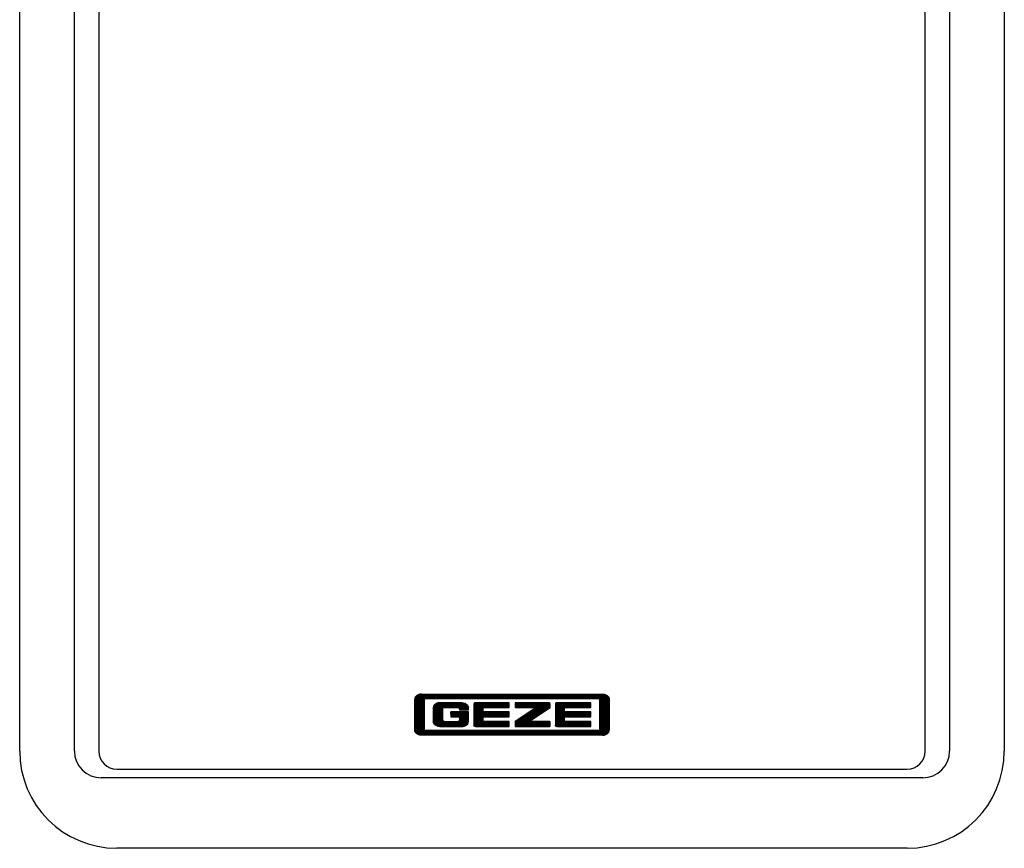
# Model space of a CAD drawing. Units: inches. Extents: x -193 to 391, y 146 to 556.
# Drawn here: x 101 to 182, y 228 to 296 of the extents above; entities that cross this region are included whole.
import ezdxf

# ---------------------------------------------------------------- set-up
doc = ezdxf.new("R2010")
doc.units = ezdxf.units.IN
doc.layers.add('1', color=7, linetype='Continuous')
doc.layers.add('EBENE_1', color=7, linetype='Continuous')
pattern_1 = [(45, (0, 0), (-0.0070710678, 0.0070710678), [])]

msp = doc.modelspace()

# ---------------------------------------------------------------- hatches: boundary and pattern name
at = {"layer": '1', "linetype": 'Continuous'}
h = msp.add_hatch(dxfattribs=at)
h.set_pattern_fill('_USER', color=3, scale=0.01, angle=45, pattern_type=0)
h.set_pattern_definition(pattern_1)
edge = h.paths.add_edge_path()
edge.add_line((149.779, 240.149), (149.779, 237.613))
edge.add_spline(control_points=[(149.779, 237.613), (149.775, 237.576), (149.766, 237.501), (149.707, 237.398), (149.622, 237.311), (149.507, 237.242), (149.374, 237.196), (149.277, 237.19), (149.229, 237.187)], knot_values=[0, 0, 0, 0, 0.110616, 0.222865, 0.348877, 0.475105, 0.620514, 0.765285, 0.765285, 0.765285, 0.765285], degree=3, periodic=0)
edge.add_line((149.229, 237.187), (134.33, 237.187))
edge.add_spline(control_points=[(134.33, 237.187), (134.282, 237.19), (134.185, 237.196), (134.052, 237.242), (133.937, 237.311), (133.851, 237.398), (133.792, 237.501), (133.784, 237.576), (133.779, 237.613)], knot_values=[0, 0, 0, 0, 0.144771, 0.29018, 0.416408, 0.54242, 0.654669, 0.765285, 0.765285, 0.765285, 0.765285], degree=3, periodic=0)
edge.add_line((133.779, 237.613), (133.779, 240.149))
edge.add_spline(control_points=[(133.779, 240.149), (133.784, 240.186), (133.792, 240.26), (133.851, 240.363), (133.937, 240.451), (134.052, 240.52), (134.185, 240.565), (134.282, 240.571), (134.33, 240.574)], knot_values=[0, 0, 0, 0, 0.110616, 0.222865, 0.348877, 0.475105, 0.620514, 0.765285, 0.765285, 0.765285, 0.765285], degree=3, periodic=0)
edge.add_line((134.33, 240.574), (149.229, 240.574))
edge.add_spline(control_points=[(149.229, 240.574), (149.277, 240.571), (149.374, 240.565), (149.507, 240.52), (149.622, 240.451), (149.707, 240.363), (149.766, 240.26), (149.775, 240.186), (149.779, 240.149)], knot_values=[0, 0, 0, 0, 0.144771, 0.29018, 0.416408, 0.54242, 0.654669, 0.765285, 0.765285, 0.765285, 0.765285], degree=3, periodic=0)
edge = h.paths.add_edge_path(flags=16)
edge.add_line((148.88, 237.571), (134.679, 237.571))
edge.add_arc((134.679, 237.695), 0.123, 180, 270, ccw=False)
edge.add_line((134.555, 237.695), (134.555, 240.067))
edge.add_arc((134.679, 240.067), 0.123, 90, 180, ccw=False)
edge.add_line((134.679, 240.191), (148.88, 240.191))
edge.add_arc((148.88, 240.067), 0.123, 0, 90, ccw=False)
edge.add_line((149.004, 240.067), (149.004, 237.695))
edge.add_arc((148.88, 237.695), 0.123, 270, 360, ccw=False)
h = msp.add_hatch(dxfattribs=at)
h.set_pattern_fill('_USER', color=3, scale=0.01, angle=45, pattern_type=0)
h.set_pattern_definition(pattern_1)
edge = h.paths.add_edge_path()
edge.add_line((136.738, 239.098), (136.738, 238.697))
edge.add_line((136.738, 238.697), (137.419, 238.697))
edge.add_arc((137.419, 238.644), 0.0538, 1.31237, 90, ccw=False)
edge.add_line((137.473, 238.645), (137.473, 238.453))
edge.add_spline(control_points=[(137.473, 238.453), (137.472, 238.443), (137.47, 238.421), (137.459, 238.39), (137.44, 238.365), (137.415, 238.344), (137.384, 238.332), (137.361, 238.33), (137.35, 238.33)], knot_values=[0, 0, 0, 0, 0.032784, 0.065295, 0.09606, 0.126797, 0.161005, 0.194941, 0.194941, 0.194941, 0.194941], degree=3, periodic=0)
edge.add_line((137.35, 238.33), (136.194, 238.33))
edge.add_spline(control_points=[(136.194, 238.33), (136.184, 238.33), (136.165, 238.332), (136.136, 238.344), (136.109, 238.362), (136.086, 238.387), (136.069, 238.419), (136.067, 238.442), (136.066, 238.454)], knot_values=[0, 0, 0, 0, 0.029678, 0.059282, 0.09242, 0.125546, 0.161091, 0.196764, 0.196764, 0.196764, 0.196764], degree=3, periodic=0)
edge.add_line((136.066, 238.454), (136.066, 239.343))
edge.add_spline(control_points=[(136.066, 239.343), (136.067, 239.355), (136.069, 239.379), (136.086, 239.41), (136.109, 239.435), (136.136, 239.453), (136.165, 239.465), (136.184, 239.467), (136.194, 239.468)], knot_values=[0, 0, 0, 0, 0.035673, 0.071218, 0.104344, 0.137482, 0.167086, 0.196764, 0.196764, 0.196764, 0.196764], degree=3, periodic=0)
edge.add_line((136.194, 239.468), (137.347, 239.468))
edge.add_spline(control_points=[(137.347, 239.468), (137.36, 239.467), (137.385, 239.465), (137.419, 239.449), (137.443, 239.424), (137.46, 239.398), (137.47, 239.371), (137.471, 239.353), (137.472, 239.344)], knot_values=[0, 0, 0, 0, 0.038346, 0.076395, 0.108578, 0.140665, 0.167883, 0.195288, 0.195288, 0.195288, 0.195288], degree=3, periodic=0)
edge.add_line((137.472, 239.344), (137.472, 239.271))
edge.add_line((137.472, 239.271), (138.189, 239.271))
edge.add_line((138.189, 239.271), (138.189, 239.441))
edge.add_spline(control_points=[(138.189, 239.441), (138.185, 239.481), (138.175, 239.562), (138.111, 239.671), (138.017, 239.757), (137.902, 239.817), (137.774, 239.857), (137.684, 239.863), (137.64, 239.865)], knot_values=[0, 0, 0, 0, 0.120709, 0.242792, 0.369296, 0.49655, 0.631742, 0.766073, 0.766073, 0.766073, 0.766073], degree=3, periodic=0)
edge.add_line((137.64, 239.865), (135.853, 239.865))
edge.add_spline(control_points=[(135.853, 239.865), (135.808, 239.863), (135.718, 239.857), (135.591, 239.817), (135.475, 239.757), (135.382, 239.671), (135.317, 239.562), (135.308, 239.481), (135.303, 239.441)], knot_values=[0, 0, 0, 0, 0.134331, 0.269524, 0.396778, 0.523281, 0.645365, 0.766073, 0.766073, 0.766073, 0.766073], degree=3, periodic=0)
edge.add_line((135.303, 239.441), (135.303, 238.321))
edge.add_spline(control_points=[(135.303, 238.321), (135.308, 238.28), (135.317, 238.199), (135.382, 238.091), (135.475, 238.005), (135.591, 237.944), (135.718, 237.904), (135.808, 237.899), (135.853, 237.897)], knot_values=[0, 0, 0, 0, 0.120709, 0.242792, 0.369296, 0.49655, 0.631742, 0.766073, 0.766073, 0.766073, 0.766073], degree=3, periodic=0)
edge.add_line((135.853, 237.897), (137.64, 237.897))
edge.add_spline(control_points=[(137.64, 237.897), (137.684, 237.899), (137.774, 237.904), (137.902, 237.944), (138.017, 238.005), (138.111, 238.091), (138.175, 238.199), (138.185, 238.28), (138.189, 238.321)], knot_values=[0, 0, 0, 0, 0.134331, 0.269524, 0.396778, 0.523281, 0.645365, 0.766073, 0.766073, 0.766073, 0.766073], degree=3, periodic=0)
edge.add_line((138.189, 238.321), (138.189, 239.098))
edge.add_line((138.189, 239.098), (136.738, 239.098))
h = msp.add_hatch(dxfattribs=at)
h.set_pattern_fill('_USER', color=3, scale=0.01, angle=45, pattern_type=0)
h.set_pattern_definition(pattern_1)
edge = h.paths.add_edge_path()
edge.add_spline(control_points=[(138.774, 239.865), (138.763, 239.864), (138.74, 239.863), (138.708, 239.848), (138.681, 239.828), (138.661, 239.802), (138.651, 239.772), (138.65, 239.751), (138.65, 239.741)], knot_values=[0, 0, 0, 0, 0.034446, 0.068986, 0.101899, 0.134331, 0.165175, 0.196512, 0.196512, 0.196512, 0.196512], degree=3, periodic=0)
edge.add_line((138.65, 239.741), (138.65, 238.025))
edge.add_spline(control_points=[(138.65, 238.025), (138.65, 238.015), (138.651, 237.994), (138.661, 237.963), (138.681, 237.938), (138.708, 237.918), (138.74, 237.903), (138.763, 237.902), (138.774, 237.901)], knot_values=[0, 0, 0, 0, 0.031337, 0.062181, 0.094613, 0.127526, 0.162067, 0.196512, 0.196512, 0.196512, 0.196512], degree=3, periodic=0)
edge.add_line((138.774, 237.901), (141.557, 237.901))
edge.add_line((141.557, 237.901), (141.557, 238.322))
edge.add_line((141.557, 238.322), (139.465, 238.322))
edge.add_arc((139.464, 238.373), 0.0514, 180.55658, 270.81213, ccw=False)
edge.add_line((139.413, 238.373), (139.413, 238.646))
edge.add_arc((139.464, 238.646), 0.0514, 89.18787, 179.44342, ccw=False)
edge.add_line((139.465, 238.697), (141.557, 238.697))
edge.add_line((141.557, 238.697), (141.557, 239.098))
edge.add_line((141.557, 239.098), (139.465, 239.098))
edge.add_arc((139.464, 239.149), 0.0514, 180.55658, 270.81213, ccw=False)
edge.add_line((139.413, 239.149), (139.413, 239.418))
edge.add_arc((139.464, 239.417), 0.0514, 89.18787, 179.44342, ccw=False)
edge.add_line((139.465, 239.469), (141.557, 239.469))
edge.add_line((141.557, 239.469), (141.557, 239.865))
edge.add_line((141.557, 239.865), (138.774, 239.865))
h = msp.add_hatch(dxfattribs=at)
h.set_pattern_fill('_USER', color=3, scale=0.01, angle=45, pattern_type=0)
h.set_pattern_definition(pattern_1)
edge = h.paths.add_edge_path()
edge.add_line((142.028, 238.322), (142.028, 237.952))
edge.add_arc((142.08, 237.952), 0.0521, 180.07233, 270.07233)
edge.add_line((142.08, 237.9), (144.863, 237.9))
edge.add_arc((144.863, 237.952), 0.0521, 269.92767, 359.92767)
edge.add_line((144.915, 237.952), (144.915, 238.27))
edge.add_arc((144.863, 238.27), 0.0521, 0.07233, 90.07233)
edge.add_line((144.863, 238.322), (143.196, 238.322))
edge.add_line((143.196, 238.322), (144.915, 239.469))
edge.add_line((144.915, 239.469), (144.915, 239.739))
edge.add_spline(control_points=[(144.915, 239.739), (144.914, 239.75), (144.913, 239.771), (144.9, 239.8), (144.881, 239.824), (144.857, 239.844), (144.828, 239.861), (144.805, 239.864), (144.793, 239.865)], knot_values=[0, 0, 0, 0, 0.031931, 0.06364, 0.09282, 0.122209, 0.157257, 0.192066, 0.192066, 0.192066, 0.192066], degree=3, periodic=0)
edge.add_line((144.793, 239.865), (142.08, 239.865))
edge.add_arc((142.08, 239.813), 0.0521, 90, 180)
edge.add_line((142.028, 239.813), (142.028, 239.521))
edge.add_arc((142.08, 239.521), 0.0521, 180, 270)
edge.add_line((142.08, 239.469), (143.78, 239.469))
edge.add_line((143.78, 239.469), (142.028, 238.322))
h = msp.add_hatch(dxfattribs=at)
h.set_pattern_fill('_USER', color=3, scale=0.01, angle=45, pattern_type=0)
h.set_pattern_definition(pattern_1)
edge = h.paths.add_edge_path()
edge.add_spline(control_points=[(145.473, 239.865), (145.461, 239.864), (145.438, 239.863), (145.407, 239.848), (145.38, 239.828), (145.36, 239.802), (145.35, 239.772), (145.349, 239.751), (145.349, 239.741)], knot_values=[0, 0, 0, 0, 0.034446, 0.068986, 0.101899, 0.134331, 0.165175, 0.196512, 0.196512, 0.196512, 0.196512], degree=3, periodic=0)
edge.add_line((145.349, 239.741), (145.349, 238.025))
edge.add_spline(control_points=[(145.349, 238.025), (145.349, 238.015), (145.35, 237.994), (145.36, 237.963), (145.38, 237.938), (145.407, 237.918), (145.438, 237.903), (145.461, 237.902), (145.473, 237.901)], knot_values=[0, 0, 0, 0, 0.031337, 0.062181, 0.094613, 0.127526, 0.162067, 0.196512, 0.196512, 0.196512, 0.196512], degree=3, periodic=0)
edge.add_line((145.473, 237.901), (148.256, 237.901))
edge.add_line((148.256, 237.901), (148.256, 238.322))
edge.add_line((148.256, 238.322), (146.164, 238.322))
edge.add_arc((146.163, 238.373), 0.0514, 180.55658, 270.81213, ccw=False)
edge.add_line((146.112, 238.373), (146.112, 238.646))
edge.add_arc((146.163, 238.646), 0.0514, 89.18787, 179.44342, ccw=False)
edge.add_line((146.164, 238.697), (148.256, 238.697))
edge.add_line((148.256, 238.697), (148.256, 239.098))
edge.add_line((148.256, 239.098), (146.164, 239.098))
edge.add_arc((146.163, 239.149), 0.0514, 180.55658, 270.81213, ccw=False)
edge.add_line((146.112, 239.149), (146.112, 239.418))
edge.add_arc((146.163, 239.417), 0.0514, 89.18787, 179.44342, ccw=False)
edge.add_line((146.164, 239.469), (148.256, 239.469))
edge.add_line((148.256, 239.469), (148.256, 239.865))
edge.add_line((148.256, 239.865), (145.473, 239.865))

# ---------------------------------------------------------------- linework, layer by layer
at = {"color": 1, "linetype": 'Continuous'}
for p, q in [((101.279, 235.887), (101.279, 442.887)), ((105.779, 235.887), (105.779, 442.887)), ((177.779, 442.887), (177.779, 235.887)), ((182.279, 442.887), (182.279, 235.887)), ((175.579, 233.687), (107.979, 233.687)), ((174.279, 227.887), (109.279, 227.887))]:
    msp.add_line(p, q, dxfattribs=at)
for centre, radius, start, end in [((109.279, 235.887), 8, 180, 270), ((107.979, 235.887), 2.2, 180, 270), ((174.279, 235.887), 8, 270, 0), ((175.579, 235.887), 2.2, 270, 0)]:
    msp.add_arc(centre, radius, start, end, dxfattribs=at)
at = {"layer": '1', "color": 1, "linetype": 'Continuous'}
for p, q in [((107.779, 442.887), (107.779, 235.887)), ((175.779, 235.887), (175.779, 442.887)), ((109.279, 234.387), (174.279, 234.387))]:
    msp.add_line(p, q, dxfattribs=at)
at = {"layer": '1', "color": 3, "linetype": 'Continuous'}
for p, q in [((135.303, 239.441), (135.303, 238.321)), ((136.066, 239.343), (136.066, 238.454)), ((136.194, 239.468), (137.347, 239.468)), ((144.915, 239.469), (144.915, 239.739)), ((136.194, 238.33), (137.35, 238.33)), ((137.473, 238.645), (137.473, 238.453)), ((148.88, 237.571), (134.679, 237.571)), ((135.853, 237.897), (137.64, 237.897))]:
    msp.add_line(p, q, dxfattribs=at)
for centre, radius, start, end in [((134.679, 240.067), 0.123, 90, 180), ((142.08, 239.813), 0.0521, 90, 180), ((148.88, 240.067), 0.123, 0, 90), ((139.464, 239.417), 0.0514, 89.18787, 179.44342), ((139.464, 239.149), 0.0514, 180.55658, 270.81213), ((142.08, 239.521), 0.0521, 180, 270), ((146.163, 239.417), 0.0514, 89.18787, 179.44342), ((146.163, 239.149), 0.0514, 180.55658, 270.81213), ((137.419, 238.644), 0.0538, 1.31237, 90), ((139.464, 238.646), 0.0514, 89.18787, 179.44342), ((139.464, 238.373), 0.0514, 180.55658, 270.81213), ((144.863, 238.27), 0.0521, 0.07233, 90.07233), ((146.163, 238.646), 0.0514, 89.18787, 179.44342), ((146.163, 238.373), 0.0514, 180.55658, 270.81213), ((134.679, 237.695), 0.123, 180, 270), ((142.08, 237.952), 0.0521, 180.07233, 270.07233), ((144.863, 237.952), 0.0521, 269.92767, 359.92767), ((148.88, 237.695), 0.123, 270, 0)]:
    msp.add_arc(centre, radius, start, end, dxfattribs=at)
at = {"layer": '1', "color": 1, "linetype": 'Continuous'}
for centre, start, end in [((109.279, 235.887), 180, 270), ((174.279, 235.887), 270, 0)]:
    msp.add_arc(centre, 1.5, start, end, dxfattribs=at)
at = {"layer": '1', "color": 3, "linetype": 'Continuous'}
for points in [[(134.33, 240.574), (134.186, 240.559), (134.048, 240.513), (133.94, 240.447), (133.853, 240.356), (133.799, 240.258), (133.779, 240.149)], [(149.229, 240.574), (149.373, 240.559), (149.511, 240.513), (149.618, 240.447), (149.706, 240.356), (149.759, 240.258), (149.779, 240.149)], [(135.853, 239.865), (135.719, 239.852), (135.59, 239.813), (135.478, 239.752), (135.385, 239.666), (135.325, 239.56), (135.303, 239.441)], [(137.64, 239.865), (137.773, 239.852), (137.903, 239.813), (138.014, 239.752), (138.107, 239.666), (138.167, 239.56), (138.189, 239.441)], [(138.774, 239.865), (138.74, 239.861), (138.708, 239.847), (138.682, 239.827), (138.663, 239.801), (138.652, 239.772), (138.65, 239.741)], [(144.915, 239.739), (144.911, 239.771), (144.898, 239.8), (144.88, 239.823), (144.858, 239.842), (144.827, 239.859), (144.793, 239.865)], [(145.473, 239.865), (145.439, 239.861), (145.407, 239.847), (145.381, 239.827), (145.361, 239.801), (145.351, 239.772), (145.349, 239.741)], [(136.194, 239.468), (136.165, 239.464), (136.138, 239.453), (136.11, 239.434), (136.087, 239.41), (136.071, 239.378), (136.066, 239.343)], [(137.472, 239.344), (137.469, 239.371), (137.459, 239.396), (137.442, 239.424), (137.419, 239.446), (137.385, 239.463), (137.347, 239.468)], [(135.853, 237.897), (135.719, 237.91), (135.59, 237.949), (135.478, 238.01), (135.385, 238.096), (135.325, 238.202), (135.303, 238.321)], [(136.194, 238.33), (136.165, 238.334), (136.138, 238.345), (136.11, 238.363), (136.087, 238.387), (136.071, 238.419), (136.066, 238.454)], [(137.35, 238.33), (137.383, 238.334), (137.415, 238.346), (137.439, 238.366), (137.457, 238.39), (137.469, 238.421), (137.473, 238.453)], [(137.64, 237.897), (137.773, 237.91), (137.903, 237.949), (138.014, 238.01), (138.107, 238.096), (138.167, 238.202), (138.189, 238.321)], [(134.33, 237.187), (134.186, 237.203), (134.048, 237.249), (133.94, 237.315), (133.853, 237.405), (133.799, 237.504), (133.779, 237.613)], [(138.774, 237.901), (138.74, 237.905), (138.708, 237.919), (138.682, 237.939), (138.663, 237.965), (138.652, 237.994), (138.65, 238.025)], [(145.473, 237.901), (145.439, 237.905), (145.407, 237.919), (145.381, 237.939), (145.361, 237.965), (145.351, 237.994), (145.349, 238.025)], [(149.229, 237.187), (149.373, 237.203), (149.511, 237.249), (149.618, 237.315), (149.706, 237.405), (149.759, 237.504), (149.779, 237.613)]]:
    msp.add_spline(points, degree=3, dxfattribs=at)
at = {"layer": 'EBENE_1', "color": 3, "linetype": 'Continuous'}
for p, q in [((134.33, 240.574), (149.229, 240.574)), ((133.779, 237.613), (133.779, 240.149)), ((134.555, 240.067), (134.555, 237.695)), ((148.88, 240.191), (134.679, 240.191)), ((137.64, 239.865), (135.853, 239.865)), ((141.557, 239.865), (138.774, 239.865)), ((141.557, 239.469), (141.557, 239.865)), ((142.028, 239.813), (142.028, 239.521)), ((144.793, 239.865), (142.08, 239.865)), ((148.256, 239.865), (145.473, 239.865)), ((148.256, 239.469), (148.256, 239.865)), ((149.004, 237.695), (149.004, 240.067)), ((149.779, 240.149), (149.779, 237.613)), ((136.738, 239.098), (136.738, 238.697)), ((138.189, 239.098), (136.738, 239.098)), ((137.472, 239.344), (137.472, 239.271)), ((137.472, 239.271), (138.189, 239.271)), ((138.189, 239.271), (138.189, 239.441)), ((138.189, 238.321), (138.189, 239.098)), ((138.65, 239.741), (138.65, 238.025)), ((139.413, 239.149), (139.413, 239.418)), ((139.465, 239.469), (141.557, 239.469)), ((141.557, 239.098), (139.465, 239.098)), ((141.557, 238.697), (141.557, 239.098)), ((143.78, 239.469), (142.028, 238.322)), ((142.08, 239.469), (143.78, 239.469)), ((143.196, 238.322), (144.915, 239.469)), ((145.349, 239.741), (145.349, 238.025)), ((146.112, 239.149), (146.112, 239.418)), ((146.164, 239.469), (148.256, 239.469)), ((148.256, 239.098), (146.164, 239.098)), ((148.256, 238.697), (148.256, 239.098)), ((136.738, 238.697), (137.419, 238.697)), ((139.413, 238.373), (139.413, 238.646)), ((139.465, 238.697), (141.557, 238.697)), ((141.557, 238.322), (139.465, 238.322)), ((141.557, 237.901), (141.557, 238.322)), ((142.028, 238.322), (142.028, 237.952)), ((144.863, 238.322), (143.196, 238.322)), ((144.915, 237.952), (144.915, 238.27)), ((146.112, 238.373), (146.112, 238.646)), ((146.164, 238.697), (148.256, 238.697)), ((148.256, 238.322), (146.164, 238.322)), ((148.256, 237.901), (148.256, 238.322)), ((138.774, 237.901), (141.557, 237.901)), ((142.08, 237.9), (144.863, 237.9)), ((145.473, 237.901), (148.256, 237.901)), ((149.229, 237.187), (134.33, 237.187))]:
    msp.add_line(p, q, dxfattribs=at)

doc.saveas('drawing.dxf')
